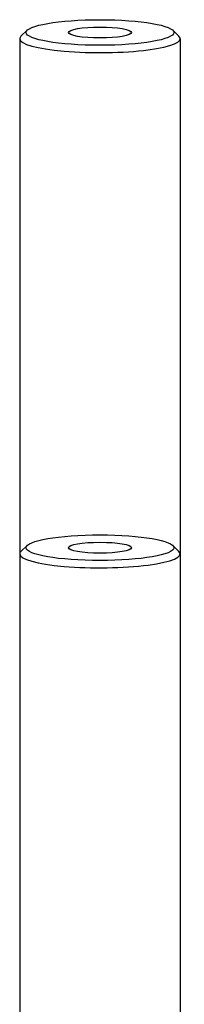
# Model space of a CAD drawing. Units: millimetres. Extents: x 2690 to 4740, y 1175 to 2625.
# Drawn here: x 4633 to 4659, y 2469 to 2625 of the extents above; entities that cross this region are included whole.
import ezdxf

# ---------------------------------------------------------------- set-up
doc = ezdxf.new("R2010")
doc.units = ezdxf.units.MM
doc.layers.add('PV-2A3', color=7, linetype='Continuous')

# ---------------------------------------------------------------- blocks, each defined once
blk = doc.blocks.new('*U1')
at = {"layer": 'PV-2A3'}
for p, q in [((3584.31, -125.49), (3583.33, -126.44)), ((3607.34, -125.49), (3608.33, -126.44)), ((3583.13, -126.83), (3583.13, -208.44)), ((3608.53, -126.83), (3608.53, -208.44)), ((3584.31, -207.1), (3583.33, -208.05)), ((3607.34, -207.1), (3608.33, -208.05)), ((3583.13, -208.44), (3583.13, -416.66)), ((3608.53, -208.44), (3608.53, -416.66))]:
    blk.add_line(p, q, dxfattribs=at)
for centre, major_axis in [((3595.83, -125.84), (-11.7, 0)), ((3595.83, -125.84), (-5, 0)), ((3595.83, -207.46), (-11.7, 0)), ((3595.83, -207.46), (-5, 0))]:
    blk.add_ellipse(centre, major_axis=major_axis, ratio=0.173648, dxfattribs=at)
for centre, start_param, end_param in [((3595.83, -126.83), 6.105932, 6.283185), ((3595.83, -126.83), 0, 3.318846), ((3595.83, -208.44), 6.105932, 6.283185), ((3595.83, -208.44), 0, 3.318846)]:
    blk.add_ellipse(centre, major_axis=(-12.7, 0), ratio=0.173648, start_param=start_param, end_param=end_param, dxfattribs=at)

msp = doc.modelspace()

# ---------------------------------------------------------------- block references
at = {"layer": 'PV-2A3'}
msp.add_blockref('*U1', (1049.98, 2749.16), dxfattribs=at)

doc.saveas('drawing.dxf')
